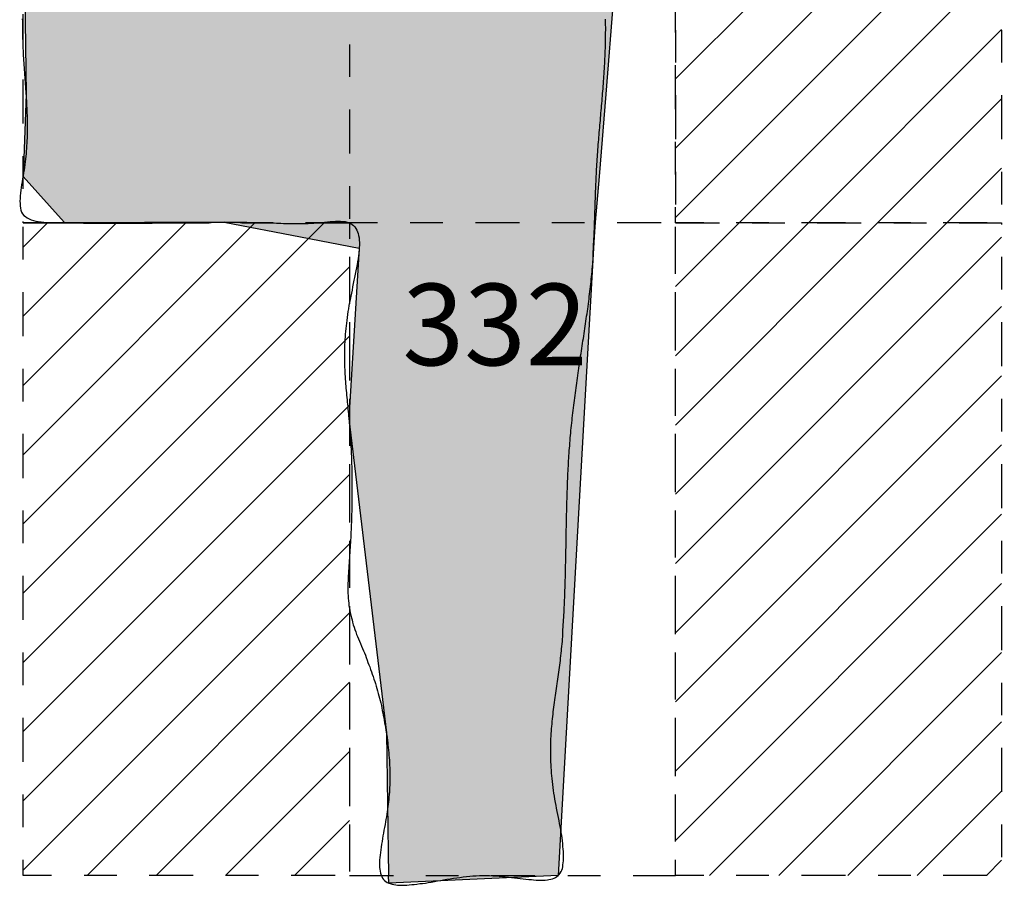
# Model space of a CAD drawing. Extents: x 202.2 to 228.1, y 234.6 to 271.
# Drawn here: x 217 to 220, y 263 to 265.6 of the extents above; entities that cross this region are included whole.
import ezdxf
from ezdxf.enums import TextEntityAlignment as Align

# ---------------------------------------------------------------- set-up
doc = ezdxf.new("R2010")
doc.units = 0
doc.linetypes.add('DGN_STYLE_4', pattern=[0.269858, 0.134845, -0.067422, 0.000169, -0.067422])
doc.layers.get('0').update_dxf_attribs({"linetype": 'CONTINUOUS'})
for name, color, linetype in [('QUADRAT_BOUNDARY', 178, 'DGN_STYLE_4'), ('QUADRAT_ID', 7, 'CONTINUOUS'), ('TRENCH', 8, 'CONTINUOUS'), ('UNEXCAVATED_AREAS', 7, 'CONTINUOUS')]:
    doc.layers.add(name, color=color, linetype=linetype)
doc.styles.add('STYLE-GARAMOND', font='txt')

# ---------------------------------------------------------------- blocks, each defined once
blk = doc.blocks.new('*U18')
at = {"layer": 'TRENCH', "color": 8, "linetype": 'CONTINUOUS'}
for p, q in [((218.116063, 268.226551), (218.101613, 268.125145)), ((219.132542, 268.125145), (218.116063, 268.226551)), ((218.101613, 268.125145), (218.060642, 267.83761)), ((219.132542, 268.125145), (220.001817, 267.83761)), ((218.060642, 267.83761), (217.991916, 267.355291)), ((220.001817, 267.83761), (220.001188, 267.355291)), ((217.991916, 267.355291), (218.015577, 267.091516)), ((220.001188, 267.355291), (220.000845, 267.091516)), ((218.015577, 267.091516), (217.837803, 266.998886)), ((220.000845, 267.091516), (220.000724, 266.998886)), ((217.086559, 266.994666), (217.004928, 266.854778)), ((217.089022, 266.998886), (217.086559, 266.994666)), ((217.095358, 267.009745), (217.089022, 266.998886)), ((217.282514, 266.998886), (217.095358, 267.009745)), ((220.000718, 266.994666), (220.000536, 266.854778)), ((220.000724, 266.998886), (220.000718, 266.994666)), ((217.004914, 266.854069), (216.995428, 266.372988)), ((217.004928, 266.854778), (217.004914, 266.854069)), ((220.000535, 266.854069), (219.99497, 266.372988)), ((220.000536, 266.854778), (220.000535, 266.854069)), ((216.995428, 266.372988), (216.995484, 266.368741)), ((216.995484, 266.368741), (216.998917, 266.110793)), ((219.99497, 266.372988), (219.994921, 266.368741)), ((219.994921, 266.368741), (220.008235, 266.110793)), ((216.998917, 266.110793), (216.999226, 266.087637)), ((216.999226, 266.087637), (217.001261, 265.934705)), ((219.779233, 266.087637), (218.829818, 265.934705)), ((220.008235, 266.110793), (219.779233, 266.087637)), ((217.001261, 265.934705), (217.008459, 265.393987)), ((218.829818, 265.934705), (218.785962, 265.393987)), ((217.008459, 265.393987), (216.999588, 265.141842)), ((218.785962, 265.393987), (218.765511, 265.141842)), ((216.999588, 265.141842), (217.125869, 265.001734)), ((218.765511, 265.141842), (218.754148, 265.001734)), ((217.127528, 264.999894), (217.125869, 265.001734)), ((217.616504, 265.001734), (217.127528, 264.999894)), ((217.616504, 265.001734), (217.849866, 264.957248)), ((218.754148, 265.001734), (218.750539, 264.957248)), ((217.849866, 264.957248), (218.030302, 264.922852)), ((218.750539, 264.957248), (218.748596, 264.922852)), ((218.030302, 264.922852), (217.998104, 264.400315)), ((218.748596, 264.922852), (218.719073, 264.400315)), ((217.998104, 264.400315), (218.113471, 263.437402)), ((218.719073, 264.400315), (218.66467, 263.437402)), ((218.113471, 263.437402), (218.120306, 263)), ((218.66467, 263.437402), (218.639958, 263)), ((218.120669, 262.976728), (218.120306, 263)), ((218.639958, 263), (218.120669, 262.976728))]:
    blk.add_line(p, q, dxfattribs=at)
for points in [[(218.116063, 268.226551), (218.101613, 268.125145), (219.132542, 268.125145)], [(218.101613, 268.125145), (218.060642, 267.83761), (220.001817, 267.83761)], [(218.060642, 267.83761), (217.991916, 267.355291), (220.001188, 267.355291)], [(217.991916, 267.355291), (218.015577, 267.091516), (220.000845, 267.091516)], [(218.015577, 267.091516), (217.837803, 266.998886), (220.000724, 266.998886)], [(217.086559, 266.994666), (217.004928, 266.854778), (220.000536, 266.854778)], [(217.089022, 266.998886), (217.086559, 266.994666), (217.355239, 266.994666)], [(217.095358, 267.009745), (217.089022, 266.998886), (217.282514, 266.998886)], [(217.837803, 266.998886), (217.355239, 266.994666), (220.000718, 266.994666)], [(217.004914, 266.854069), (216.995428, 266.372988), (219.99497, 266.372988)], [(217.004928, 266.854778), (217.004914, 266.854069), (220.000535, 266.854069)], [(216.995428, 266.372988), (216.995484, 266.368741), (219.994921, 266.368741)], [(216.995484, 266.368741), (216.998917, 266.110793), (220.008235, 266.110793)], [(216.998917, 266.110793), (216.999226, 266.087637), (219.779233, 266.087637)], [(216.999226, 266.087637), (217.001261, 265.934705), (218.829818, 265.934705)], [(217.001261, 265.934705), (217.008459, 265.393987), (218.785962, 265.393987)], [(217.008459, 265.393987), (216.999588, 265.141842), (218.765511, 265.141842)], [(216.999588, 265.141842), (217.125869, 265.001734), (218.754148, 265.001734)], [(217.616504, 265.001734), (217.849866, 264.957248), (218.750539, 264.957248)], [(217.849866, 264.957248), (218.030302, 264.922852), (218.748596, 264.922852)], [(218.030302, 264.922852), (217.998104, 264.400315), (218.719073, 264.400315)], [(217.998104, 264.400315), (218.113471, 263.437402), (218.66467, 263.437402)], [(218.113471, 263.437402), (218.120306, 263), (218.639958, 263)]]:
    blk.add_solid(points, dxfattribs=at)
at = {"layer": 'TRENCH', "color": 8, "linetype": 'CONTINUOUS', "extrusion": (0, 0, -1)}
for points in [[(-218.101613, 268.125145), (-219.132542, 268.125145), (-220.001817, 267.83761)], [(-218.060642, 267.83761), (-220.001817, 267.83761), (-220.001188, 267.355291)], [(-217.991916, 267.355291), (-220.001188, 267.355291), (-220.000845, 267.091516)], [(-218.015577, 267.091516), (-220.000845, 267.091516), (-220.000724, 266.998886)], [(-217.086559, 266.994666), (-220.000718, 266.994666), (-220.000536, 266.854778)], [(-217.089022, 266.998886), (-217.282514, 266.998886), (-217.355239, 266.994666)], [(-217.837803, 266.998886), (-220.000724, 266.998886), (-220.000718, 266.994666)], [(-217.004914, 266.854069), (-220.000535, 266.854069), (-219.99497, 266.372988)], [(-217.004928, 266.854778), (-220.000536, 266.854778), (-220.000535, 266.854069)], [(-216.995428, 266.372988), (-219.99497, 266.372988), (-219.994921, 266.368741)], [(-216.995484, 266.368741), (-219.994921, 266.368741), (-220.008235, 266.110793)], [(-216.998917, 266.110793), (-220.008235, 266.110793), (-219.779233, 266.087637)], [(-216.999226, 266.087637), (-219.779233, 266.087637), (-218.829818, 265.934705)], [(-217.001261, 265.934705), (-218.829818, 265.934705), (-218.785962, 265.393987)], [(-217.008459, 265.393987), (-218.785962, 265.393987), (-218.765511, 265.141842)], [(-216.999588, 265.141842), (-218.765511, 265.141842), (-218.754148, 265.001734)], [(-217.125869, 265.001734), (-217.616504, 265.001734), (-217.127528, 264.999894)], [(-217.616504, 265.001734), (-218.754148, 265.001734), (-218.750539, 264.957248)], [(-217.849866, 264.957248), (-218.750539, 264.957248), (-218.748596, 264.922852)], [(-218.030302, 264.922852), (-218.748596, 264.922852), (-218.719073, 264.400315)], [(-217.998104, 264.400315), (-218.719073, 264.400315), (-218.66467, 263.437402)], [(-218.113471, 263.437402), (-218.66467, 263.437402), (-218.639958, 263)], [(-218.120306, 263), (-218.639958, 263), (-218.120669, 262.976728)]]:
    blk.add_solid(points, dxfattribs=at)
blk = doc.blocks.new('*X30')
at = {"color": 0}
for p, q in [((219, 264.168133), (219.831867, 265)), ((219, 264.380265), (219.619735, 265)), ((219, 264.592397), (219.407603, 265)), ((219, 264.804529), (219.195471, 265)), ((219, 263.956001), (220, 264.956001)), ((219, 263.743869), (220, 264.743869)), ((219, 263.531737), (220, 264.531737)), ((219, 263.319605), (220, 264.319605)), ((219, 263.107473), (220, 264.107473)), ((219.104659, 263), (220, 263.895341)), ((219.316791, 263), (220, 263.683209)), ((219.528923, 263), (220, 263.471077)), ((219.741055, 263), (220, 263.258945)), ((219.953187, 263), (220, 263.046813))]:
    blk.add_line(p, q, dxfattribs=at)
blk = doc.blocks.new('*X31')
at = {"color": 0}
for p, q in [((217, 264.077322), (217.922678, 265)), ((217, 264.289454), (217.710546, 265)), ((217, 264.501586), (217.498414, 265)), ((217, 264.713718), (217.286282, 265)), ((217, 264.92585), (217.07415, 265)), ((217, 263.865189), (218, 264.865189)), ((217, 263.653057), (218, 264.653057)), ((217, 263.440925), (218, 264.440925)), ((217, 263.228793), (218, 264.228793)), ((217, 263.016661), (218, 264.016661)), ((217.195471, 263), (218, 263.804529)), ((217.407603, 263), (218, 263.592397)), ((217.619735, 263), (218, 263.380265)), ((217.831867, 263), (218, 263.168133))]:
    blk.add_line(p, q, dxfattribs=at)
blk = doc.blocks.new('*X32')
at = {"color": 0}
for p, q in [((219, 266.077322), (219.922678, 267)), ((219, 266.289454), (219.710546, 267)), ((219, 266.501586), (219.498414, 267)), ((219, 266.713718), (219.286282, 267)), ((219, 266.92585), (219.07415, 267)), ((219, 265.865189), (220, 266.865189)), ((219, 265.653057), (220, 266.653057)), ((219, 265.440925), (220, 266.440925)), ((219, 265.228793), (220, 266.228793)), ((219, 265.016661), (220, 266.016661)), ((219.195471, 265), (220, 265.804529)), ((219.407603, 265), (220, 265.592397)), ((219.619735, 265), (220, 265.380265)), ((219.831867, 265), (220, 265.168133))]:
    blk.add_line(p, q, dxfattribs=at)

msp = doc.modelspace()

# ---------------------------------------------------------------- linework, layer by layer
at = {"layer": 'QUADRAT_BOUNDARY', "flags": 128}
for points in [[(218, 265), (217, 265), (217, 267), (218, 267), (218, 265)], [(218, 263), (219, 263), (219, 265), (218, 265), (218, 263)]]:
    msp.add_lwpolyline(points, close=True, dxfattribs=at)
msp.add_lwpolyline([(218, 267), (219, 267), (219, 265)], dxfattribs=at)
at = {"layer": 'TRENCH', "color": 7}
for points in [[(216.997, 265.625, 0), (216.998, 265.618, 0), (216.998, 265.61, 0), (216.998, 265.603, 0), (216.998, 265.595, 0), (216.998, 265.587, 0), (216.998, 265.58, 0), (216.998, 265.572, 0), (216.998, 265.565, 0), (216.999, 265.557, 0), (216.999, 265.55, 0), (216.999, 265.542, 0), (216.999, 265.535, 0), (217, 265.527, 0), (217, 265.52, 0), (217, 265.512, 0), (217.001, 265.505, 0), (217.001, 265.498, 0), (217.002, 265.49, 0), (217.002, 265.483, 0), (217.003, 265.476, 0), (217.003, 265.469, 0), (217.004, 265.461, 0), (217.004, 265.454, 0), (217.005, 265.447, 0), (217.005, 265.439, 0), (217.006, 265.432, 0), (217.006, 265.425, 0), (217.007, 265.418, 0), (217.007, 265.41, 0), (217.008, 265.403, 0), (217.008, 265.396, 0), (217.009, 265.389, 0), (217.009, 265.381, 0), (217.01, 265.374, 0), (217.01, 265.366, 0), (217.01, 265.359, 0), (217.011, 265.352, 0), (217.011, 265.344, 0), (217.011, 265.337, 0), (217.012, 265.329, 0), (217.012, 265.322, 0), (217.012, 265.314, 0), (217.012, 265.307, 0), (217.012, 265.299, 0), (217.012, 265.291, 0), (217.012, 265.284, 0), (217.012, 265.276, 0), (217.012, 265.268, 0), (217.012, 265.26, 0), (217.011, 265.252, 0), (217.011, 265.244, 0), (217.01, 265.236, 0), (217.01, 265.228, 0), (217.009, 265.22, 0), (217.009, 265.212, 0), (217.008, 265.204, 0), (217.007, 265.195, 0), (217.006, 265.187, 0), (217.005, 265.179, 0), (217.004, 265.17, 0), (217.003, 265.161, 0), (217.001, 265.153, 0), (217, 265.144, 0), (216.998, 265.135, 0), (216.997, 265.126, 0), (216.995, 265.117, 0), (216.994, 265.108, 0), (216.992, 265.1, 0), (216.991, 265.091, 0), (216.99, 265.083, 0), (216.99, 265.075, 0), (216.989, 265.067, 0), (216.99, 265.059, 0), (216.99, 265.052, 0), (216.991, 265.045, 0), (216.993, 265.039, 0), (216.995, 265.033, 0), (216.998, 265.028, 0), (217.002, 265.023, 0), (217.007, 265.019, 0), (217.012, 265.015, 0), (217.018, 265.012, 0), (217.024, 265.009, 0), (217.031, 265.007, 0), (217.039, 265.005, 0), (217.046, 265.004, 0), (217.055, 265.003, 0), (217.063, 265.002, 0), (217.072, 265.001, 0), (217.081, 265.001, 0), (217.09, 265, 0), (217.099, 265, 0), (217.108, 265, 0), (217.117, 265, 0), (217.126, 265, 0), (217.134, 265, 0), (217.143, 265, 0), (217.152, 265, 0), (217.16, 265, 0), (217.169, 265, 0), (217.177, 265, 0), (217.185, 264.999, 0), (217.193, 264.999, 0), (217.201, 264.999, 0), (217.209, 264.999, 0), (217.217, 264.999, 0), (217.225, 264.999, 0), (217.233, 264.999, 0), (217.241, 264.999, 0), (217.249, 264.999, 0), (217.256, 264.999, 0), (217.264, 264.999, 0), (217.271, 264.999, 0), (217.279, 264.999, 0), (217.286, 264.999, 0), (217.294, 264.999, 0), (217.301, 264.999, 0), (217.308, 264.999, 0), (217.316, 264.999, 0), (217.323, 264.999, 0), (217.33, 264.999, 0), (217.338, 264.999, 0), (217.345, 264.999, 0), (217.352, 264.999, 0), (217.359, 264.999, 0), (217.367, 264.999, 0), (217.374, 264.999, 0), (217.381, 264.999, 0), (217.388, 264.999, 0), (217.395, 264.999, 0), (217.403, 265, 0), (217.41, 265, 0), (217.417, 265, 0), (217.425, 265, 0), (217.432, 265, 0), (217.439, 265, 0), (217.447, 265, 0), (217.454, 265, 0), (217.461, 265, 0), (217.469, 265, 0), (217.476, 265, 0), (217.484, 265, 0), (217.492, 265, 0), (217.499, 265.001, 0), (217.507, 265.001, 0), (217.514, 265.001, 0), (217.522, 265.001, 0), (217.53, 265.001, 0), (217.537, 265.001, 0), (217.545, 265.001, 0), (217.553, 265.001, 0), (217.561, 265.001, 0), (217.568, 265.001, 0), (217.576, 265.001, 0), (217.584, 265.002, 0), (217.592, 265.002, 0), (217.599, 265.002, 0), (217.607, 265.002, 0), (217.615, 265.002, 0), (217.623, 265.002, 0), (217.631, 265.002, 0), (217.638, 265.002, 0), (217.646, 265.002, 0), (217.654, 265.002, 0), (217.662, 265.002, 0), (217.669, 265.002, 0), (217.677, 265.002, 0), (217.685, 265.002, 0), (217.693, 265.001, 0), (217.7, 265.001, 0), (217.708, 265.001, 0), (217.716, 265.001, 0), (217.723, 265.001, 0), (217.731, 265.001, 0), (217.738, 265.001, 0), (217.746, 265, 0), (217.753, 265, 0), (217.761, 265, 0), (217.768, 265, 0), (217.776, 264.999, 0), (217.783, 264.999, 0), (217.79, 264.999, 0), (217.798, 264.998, 0), (217.805, 264.998, 0), (217.813, 264.998, 0), (217.82, 264.998, 0), (217.828, 264.998, 0), (217.835, 264.998, 0), (217.843, 264.998, 0), (217.851, 264.998, 0), (217.859, 264.998, 0), (217.866, 264.998, 0), (217.874, 264.998, 0), (217.882, 264.999, 0), (217.891, 264.999, 0), (217.899, 265, 0), (217.907, 265.001, 0), (217.916, 265.001, 0), (217.924, 265.002, 0), (217.933, 265.003, 0), (217.941, 265.004, 0), (217.949, 265.004, 0), (217.957, 265.005, 0), (217.965, 265.005, 0), (217.973, 265.005, 0), (217.98, 265.004, 0), (217.987, 265.004, 0), (217.993, 265.002, 0), (217.999, 265, 0), (218.004, 264.998, 0), (218.009, 264.995, 0), (218.013, 264.992, 0), (218.017, 264.988, 0), (218.02, 264.983, 0), (218.023, 264.978, 0), (218.025, 264.973, 0), (218.027, 264.967, 0), (218.028, 264.961, 0), (218.03, 264.954, 0), (218.03, 264.947, 0), (218.031, 264.94, 0), (218.031, 264.932, 0), (218.03, 264.924, 0), (218.03, 264.916, 0), (218.029, 264.907, 0), (218.028, 264.899, 0), (218.027, 264.89, 0), (218.025, 264.881, 0), (218.024, 264.872, 0), (218.022, 264.862, 0), (218.02, 264.853, 0), (218.018, 264.843, 0), (218.016, 264.833, 0), (218.014, 264.824, 0), (218.012, 264.814, 0), (218.01, 264.804, 0), (218.008, 264.794, 0), (218.006, 264.785, 0), (218.004, 264.775, 0), (218.002, 264.765, 0), (218, 264.756, 0), (217.998, 264.747, 0), (217.997, 264.737, 0), (217.995, 264.728, 0), (217.994, 264.719, 0), (217.993, 264.71, 0), (217.992, 264.701, 0), (217.991, 264.693, 0), (217.99, 264.684, 0), (217.989, 264.676, 0), (217.988, 264.667, 0), (217.987, 264.659, 0), (217.987, 264.651, 0), (217.986, 264.643, 0), (217.986, 264.635, 0), (217.985, 264.627, 0), (217.985, 264.619, 0), (217.985, 264.611, 0), (217.985, 264.603, 0), (217.985, 264.595, 0), (217.985, 264.588, 0), (217.985, 264.58, 0), (217.985, 264.573, 0), (217.985, 264.565, 0), (217.985, 264.558, 0), (217.986, 264.55, 0), (217.986, 264.543, 0), (217.986, 264.536, 0), (217.987, 264.529, 0), (217.987, 264.521, 0), (217.988, 264.514, 0), (217.988, 264.507, 0), (217.989, 264.5, 0), (217.989, 264.493, 0), (217.99, 264.486, 0), (217.991, 264.479, 0), (217.991, 264.472, 0), (217.992, 264.465, 0), (217.993, 264.458, 0), (217.993, 264.451, 0), (217.994, 264.444, 0), (217.995, 264.436, 0), (217.995, 264.429, 0), (217.996, 264.422, 0), (217.997, 264.415, 0), (217.997, 264.408, 0), (217.998, 264.401, 0), (217.999, 264.394, 0), (217.999, 264.387, 0), (218, 264.38, 0), (218, 264.373, 0), (218.001, 264.365, 0), (218.002, 264.358, 0), (218.002, 264.351, 0), (218.003, 264.344, 0), (218.003, 264.336, 0), (218.003, 264.329, 0), (218.004, 264.321, 0), (218.004, 264.314, 0), (218.005, 264.307, 0), (218.005, 264.299, 0), (218.005, 264.292, 0), (218.006, 264.284, 0), (218.006, 264.277, 0), (218.006, 264.269, 0), (218.006, 264.261, 0), (218.007, 264.254, 0), (218.007, 264.246, 0), (218.007, 264.239, 0), (218.007, 264.231, 0), (218.007, 264.223, 0), (218.007, 264.216, 0), (218.007, 264.208, 0), (218.007, 264.2, 0), (218.007, 264.192, 0), (218.007, 264.185, 0), (218.007, 264.177, 0), (218.007, 264.169, 0), (218.007, 264.161, 0), (218.007, 264.154, 0), (218.007, 264.146, 0), (218.007, 264.138, 0), (218.007, 264.13, 0), (218.007, 264.122, 0), (218.007, 264.115, 0), (218.006, 264.107, 0), (218.006, 264.099, 0), (218.006, 264.091, 0), (218.006, 264.083, 0), (218.005, 264.075, 0), (218.005, 264.067, 0), (218.005, 264.06, 0), (218.004, 264.052, 0), (218.004, 264.044, 0), (218.004, 264.036, 0), (218.003, 264.028, 0), (218.003, 264.02, 0), (218.002, 264.012, 0), (218.002, 264.005, 0), (218.001, 263.997, 0), (218.001, 263.989, 0), (218, 263.981, 0), (218, 263.973, 0), (217.999, 263.965, 0), (217.999, 263.958, 0), (217.998, 263.95, 0), (217.998, 263.942, 0), (217.997, 263.934, 0), (217.997, 263.926, 0), (217.996, 263.919, 0), (217.996, 263.911, 0), (217.996, 263.903, 0), (217.995, 263.896, 0), (217.995, 263.888, 0), (217.995, 263.88, 0), (217.995, 263.873, 0), (217.995, 263.865, 0), (217.996, 263.857, 0), (217.996, 263.85, 0), (217.997, 263.842, 0), (217.998, 263.835, 0), (217.998, 263.827, 0), (218, 263.82, 0), (218.001, 263.812, 0), (218.002, 263.805, 0), (218.004, 263.798, 0), (218.006, 263.79, 0), (218.008, 263.783, 0), (218.01, 263.776, 0), (218.012, 263.768, 0), (218.015, 263.761, 0), (218.017, 263.754, 0), (218.02, 263.747, 0), (218.022, 263.739, 0), (218.025, 263.732, 0), (218.028, 263.725, 0), (218.031, 263.718, 0), (218.034, 263.711, 0), (218.037, 263.703, 0), (218.04, 263.696, 0), (218.043, 263.689, 0), (218.046, 263.682, 0), (218.049, 263.675, 0), (218.051, 263.668, 0), (218.054, 263.66, 0), (218.057, 263.653, 0), (218.06, 263.646, 0), (218.063, 263.639, 0), (218.065, 263.631, 0), (218.068, 263.624, 0), (218.07, 263.617, 0), (218.073, 263.61, 0), (218.075, 263.602, 0), (218.078, 263.595, 0), (218.08, 263.588, 0), (218.082, 263.58, 0), (218.084, 263.573, 0), (218.086, 263.566, 0), (218.088, 263.558, 0), (218.09, 263.551, 0), (218.092, 263.543, 0), (218.094, 263.536, 0), (218.096, 263.529, 0), (218.098, 263.521, 0), (218.099, 263.514, 0), (218.101, 263.506, 0), (218.103, 263.499, 0), (218.104, 263.491, 0), (218.106, 263.484, 0), (218.107, 263.476, 0), (218.108, 263.468, 0), (218.11, 263.461, 0), (218.111, 263.453, 0), (218.112, 263.446, 0), (218.113, 263.438, 0), (218.115, 263.43, 0), (218.116, 263.423, 0), (218.117, 263.415, 0), (218.118, 263.407, 0), (218.118, 263.399, 0), (218.119, 263.392, 0), (218.12, 263.384, 0), (218.121, 263.376, 0), (218.121, 263.369, 0), (218.122, 263.361, 0), (218.123, 263.353, 0), (218.123, 263.345, 0), (218.123, 263.338, 0), (218.124, 263.33, 0), (218.124, 263.323, 0), (218.124, 263.315, 0), (218.124, 263.307, 0), (218.124, 263.3, 0), (218.124, 263.292, 0), (218.124, 263.285, 0), (218.124, 263.277, 0), (218.123, 263.27, 0), (218.123, 263.263, 0), (218.123, 263.255, 0), (218.122, 263.248, 0), (218.121, 263.24, 0), (218.121, 263.233, 0), (218.12, 263.226, 0), (218.119, 263.218, 0), (218.118, 263.211, 0), (218.117, 263.203, 0), (218.116, 263.195, 0), (218.115, 263.188, 0), (218.114, 263.18, 0), (218.112, 263.172, 0), (218.111, 263.164, 0), (218.11, 263.156, 0), (218.108, 263.147, 0), (218.106, 263.139, 0), (218.105, 263.13, 0), (218.103, 263.122, 0), (218.102, 263.113, 0), (218.1, 263.104, 0), (218.098, 263.096, 0), (218.097, 263.087, 0), (218.096, 263.079, 0), (218.095, 263.071, 0), (218.094, 263.062, 0), (218.093, 263.055, 0), (218.092, 263.047, 0), (218.092, 263.039, 0), (218.092, 263.032, 0), (218.092, 263.025, 0), (218.093, 263.019, 0), (218.094, 263.013, 0), (218.095, 263.007, 0), (218.097, 263.001, 0), (218.099, 262.997, 0), (218.102, 262.992, 0), (218.105, 262.988, 0), (218.108, 262.985, 0), (218.112, 262.982, 0), (218.116, 262.979, 0), (218.121, 262.977, 0), (218.125, 262.975, 0), (218.131, 262.973, 0), (218.136, 262.972, 0), (218.142, 262.971, 0), (218.148, 262.97, 0), (218.155, 262.97, 0), (218.161, 262.97, 0), (218.168, 262.97, 0), (218.176, 262.97, 0), (218.183, 262.971, 0), (218.191, 262.972, 0), (218.199, 262.972, 0), (218.207, 262.973, 0), (218.216, 262.975, 0), (218.224, 262.976, 0), (218.233, 262.977, 0), (218.242, 262.979, 0), (218.251, 262.98, 0), (218.261, 262.982, 0), (218.27, 262.984, 0), (218.28, 262.985, 0), (218.289, 262.987, 0), (218.299, 262.989, 0), (218.309, 262.99, 0), (218.319, 262.992, 0), (218.329, 262.993, 0), (218.339, 262.994, 0), (218.349, 262.996, 0), (218.359, 262.997, 0), (218.369, 262.998, 0), (218.379, 262.999, 0), (218.389, 262.999, 0), (218.399, 263, 0), (218.41, 263, 0), (218.42, 263, 0), (218.43, 263, 0), (218.44, 262.999, 0), (218.449, 262.999, 0), (218.459, 262.998, 0), (218.469, 262.997, 0), (218.478, 262.996, 0), (218.488, 262.995, 0), (218.497, 262.994, 0), (218.506, 262.993, 0), (218.515, 262.992, 0), (218.524, 262.991, 0), (218.533, 262.99, 0), (218.541, 262.989, 0), (218.55, 262.988, 0), (218.558, 262.988, 0), (218.565, 262.987, 0), (218.573, 262.986, 0), (218.58, 262.986, 0), (218.587, 262.986, 0), (218.594, 262.986, 0), (218.6, 262.986, 0), (218.607, 262.987, 0), (218.612, 262.988, 0), (218.618, 262.989, 0), (218.623, 262.99, 0), (218.628, 262.992, 0), (218.632, 262.994, 0), (218.636, 262.997, 0), (218.64, 263, 0)], [(218.64, 263, 0), (218.643, 263.003, 0), (218.646, 263.007, 0), (218.649, 263.012, 0), (218.651, 263.016, 0), (218.653, 263.021, 0), (218.654, 263.027, 0), (218.655, 263.033, 0), (218.656, 263.039, 0), (218.657, 263.045, 0), (218.657, 263.052, 0), (218.657, 263.059, 0), (218.657, 263.066, 0), (218.657, 263.074, 0), (218.656, 263.081, 0), (218.655, 263.089, 0), (218.654, 263.098, 0), (218.653, 263.106, 0), (218.652, 263.115, 0), (218.651, 263.123, 0), (218.649, 263.132, 0), (218.648, 263.141, 0), (218.646, 263.15, 0), (218.644, 263.159, 0), (218.643, 263.168, 0), (218.641, 263.178, 0), (218.639, 263.187, 0), (218.637, 263.196, 0), (218.635, 263.206, 0), (218.634, 263.215, 0), (218.632, 263.224, 0), (218.63, 263.234, 0), (218.629, 263.243, 0), (218.627, 263.252, 0), (218.626, 263.261, 0), (218.625, 263.27, 0), (218.624, 263.279, 0), (218.623, 263.288, 0), (218.622, 263.297, 0), (218.621, 263.305, 0), (218.62, 263.314, 0), (218.62, 263.323, 0), (218.619, 263.331, 0), (218.619, 263.339, 0), (218.618, 263.348, 0), (218.618, 263.356, 0), (218.618, 263.364, 0), (218.618, 263.372, 0), (218.618, 263.38, 0), (218.618, 263.388, 0), (218.618, 263.396, 0), (218.618, 263.404, 0), (218.618, 263.412, 0), (218.618, 263.419, 0), (218.619, 263.427, 0), (218.619, 263.435, 0), (218.62, 263.442, 0), (218.62, 263.45, 0), (218.621, 263.457, 0), (218.622, 263.465, 0), (218.622, 263.472, 0), (218.623, 263.48, 0), (218.624, 263.487, 0), (218.625, 263.494, 0), (218.625, 263.502, 0), (218.626, 263.509, 0), (218.627, 263.516, 0), (218.628, 263.523, 0), (218.629, 263.53, 0), (218.63, 263.538, 0), (218.631, 263.545, 0), (218.632, 263.552, 0), (218.633, 263.559, 0), (218.634, 263.566, 0), (218.635, 263.573, 0), (218.636, 263.58, 0), (218.637, 263.588, 0), (218.638, 263.595, 0), (218.639, 263.602, 0), (218.64, 263.609, 0), (218.641, 263.616, 0), (218.642, 263.623, 0), (218.643, 263.63, 0), (218.644, 263.637, 0), (218.645, 263.645, 0), (218.646, 263.652, 0), (218.647, 263.659, 0), (218.647, 263.666, 0), (218.648, 263.673, 0), (218.649, 263.681, 0), (218.65, 263.688, 0), (218.65, 263.695, 0), (218.651, 263.702, 0), (218.652, 263.71, 0), (218.653, 263.717, 0), (218.653, 263.724, 0), (218.654, 263.732, 0), (218.654, 263.739, 0), (218.655, 263.747, 0), (218.655, 263.754, 0), (218.656, 263.761, 0), (218.656, 263.769, 0), (218.657, 263.776, 0), (218.657, 263.784, 0), (218.658, 263.791, 0), (218.658, 263.799, 0), (218.659, 263.806, 0), (218.659, 263.814, 0), (218.659, 263.821, 0), (218.66, 263.829, 0), (218.66, 263.836, 0), (218.66, 263.844, 0), (218.661, 263.852, 0), (218.661, 263.859, 0), (218.661, 263.867, 0), (218.661, 263.874, 0), (218.662, 263.882, 0), (218.662, 263.89, 0), (218.662, 263.897, 0), (218.662, 263.905, 0), (218.663, 263.913, 0), (218.663, 263.92, 0), (218.663, 263.928, 0), (218.663, 263.936, 0), (218.663, 263.944, 0), (218.663, 263.951, 0), (218.664, 263.959, 0), (218.664, 263.967, 0), (218.664, 263.974, 0), (218.664, 263.982, 0), (218.664, 263.99, 0), (218.664, 263.998, 0), (218.665, 264.005, 0), (218.665, 264.013, 0), (218.665, 264.021, 0), (218.665, 264.029, 0), (218.665, 264.037, 0), (218.665, 264.044, 0), (218.665, 264.052, 0), (218.665, 264.06, 0), (218.666, 264.068, 0), (218.666, 264.076, 0), (218.666, 264.083, 0), (218.666, 264.091, 0), (218.666, 264.099, 0), (218.666, 264.107, 0), (218.667, 264.115, 0), (218.667, 264.122, 0), (218.667, 264.13, 0), (218.667, 264.138, 0), (218.667, 264.146, 0), (218.668, 264.154, 0), (218.668, 264.162, 0), (218.668, 264.169, 0), (218.668, 264.177, 0), (218.669, 264.185, 0), (218.669, 264.193, 0), (218.669, 264.201, 0), (218.669, 264.208, 0), (218.67, 264.216, 0), (218.67, 264.224, 0), (218.67, 264.232, 0), (218.671, 264.24, 0), (218.671, 264.247, 0), (218.672, 264.255, 0), (218.672, 264.263, 0), (218.672, 264.271, 0), (218.673, 264.279, 0), (218.673, 264.286, 0), (218.674, 264.294, 0), (218.674, 264.302, 0), (218.675, 264.31, 0), (218.676, 264.317, 0), (218.676, 264.325, 0), (218.677, 264.333, 0), (218.677, 264.341, 0), (218.678, 264.348, 0), (218.679, 264.356, 0), (218.679, 264.364, 0), (218.68, 264.372, 0), (218.681, 264.379, 0), (218.682, 264.387, 0), (218.683, 264.395, 0), (218.683, 264.402, 0), (218.684, 264.41, 0), (218.685, 264.418, 0), (218.686, 264.425, 0), (218.687, 264.433, 0), (218.688, 264.441, 0), (218.689, 264.448, 0), (218.69, 264.456, 0), (218.691, 264.464, 0), (218.692, 264.471, 0), (218.693, 264.479, 0), (218.694, 264.486, 0), (218.695, 264.494, 0), (218.696, 264.502, 0), (218.697, 264.509, 0), (218.698, 264.517, 0), (218.699, 264.524, 0), (218.7, 264.532, 0), (218.702, 264.54, 0), (218.703, 264.547, 0), (218.704, 264.555, 0), (218.705, 264.562, 0), (218.706, 264.57, 0), (218.707, 264.578, 0), (218.708, 264.585, 0), (218.709, 264.593, 0), (218.711, 264.6, 0), (218.712, 264.608, 0), (218.713, 264.615, 0), (218.714, 264.623, 0), (218.715, 264.63, 0), (218.716, 264.638, 0), (218.718, 264.646, 0), (218.719, 264.653, 0), (218.72, 264.661, 0), (218.721, 264.668, 0), (218.722, 264.676, 0), (218.723, 264.683, 0), (218.724, 264.691, 0), (218.725, 264.699, 0), (218.726, 264.706, 0), (218.727, 264.714, 0), (218.729, 264.721, 0), (218.73, 264.729, 0), (218.731, 264.736, 0), (218.732, 264.744, 0), (218.733, 264.752, 0), (218.734, 264.759, 0), (218.735, 264.767, 0), (218.735, 264.774, 0), (218.736, 264.782, 0), (218.737, 264.79, 0), (218.738, 264.797, 0), (218.739, 264.805, 0), (218.74, 264.812, 0), (218.741, 264.82, 0), (218.741, 264.828, 0), (218.742, 264.835, 0), (218.743, 264.843, 0), (218.744, 264.851, 0), (218.744, 264.858, 0), (218.745, 264.866, 0), (218.746, 264.874, 0), (218.746, 264.881, 0), (218.747, 264.889, 0), (218.747, 264.897, 0), (218.748, 264.904, 0), (218.748, 264.912, 0), (218.749, 264.92, 0), (218.749, 264.927, 0), (218.749, 264.935, 0), (218.75, 264.943, 0), (218.75, 264.951, 0), (218.751, 264.958, 0), (218.751, 264.966, 0), (218.751, 264.974, 0), (218.752, 264.981, 0), (218.752, 264.989, 0), (218.752, 264.997, 0), (218.752, 265.004, 0), (218.753, 265.012, 0), (218.753, 265.02, 0), (218.753, 265.028, 0), (218.753, 265.035, 0), (218.754, 265.043, 0), (218.754, 265.051, 0), (218.754, 265.058, 0), (218.754, 265.066, 0), (218.755, 265.074, 0), (218.755, 265.081, 0), (218.755, 265.089, 0), (218.755, 265.097, 0), (218.756, 265.104, 0), (218.756, 265.112, 0), (218.756, 265.119, 0), (218.757, 265.127, 0), (218.757, 265.135, 0), (218.757, 265.142, 0), (218.758, 265.15, 0), (218.758, 265.157, 0), (218.758, 265.165, 0), (218.759, 265.172, 0), (218.759, 265.18, 0), (218.76, 265.187, 0), (218.76, 265.195, 0), (218.761, 265.202, 0), (218.761, 265.21, 0), (218.762, 265.217, 0), (218.762, 265.225, 0), (218.763, 265.232, 0), (218.763, 265.24, 0), (218.764, 265.247, 0), (218.765, 265.255, 0), (218.765, 265.262, 0), (218.766, 265.27, 0), (218.766, 265.277, 0), (218.767, 265.284, 0), (218.768, 265.292, 0), (218.768, 265.299, 0), (218.769, 265.307, 0), (218.77, 265.314, 0), (218.77, 265.322, 0), (218.771, 265.329, 0), (218.771, 265.336, 0), (218.772, 265.344, 0), (218.773, 265.351, 0), (218.773, 265.359, 0), (218.774, 265.366, 0), (218.775, 265.374, 0), (218.775, 265.381, 0), (218.776, 265.389, 0), (218.776, 265.396, 0), (218.777, 265.404, 0), (218.778, 265.411, 0), (218.778, 265.419, 0), (218.779, 265.426, 0), (218.779, 265.434, 0), (218.78, 265.442, 0), (218.78, 265.449, 0), (218.781, 265.457, 0), (218.781, 265.465, 0), (218.782, 265.472, 0), (218.782, 265.48, 0), (218.783, 265.488, 0), (218.783, 265.496, 0), (218.783, 265.503, 0), (218.784, 265.511, 0), (218.784, 265.519, 0), (218.784, 265.527, 0), (218.785, 265.535, 0), (218.785, 265.543, 0), (218.785, 265.551, 0), (218.785, 265.559, 0), (218.785, 265.567, 0), (218.785, 265.575, 0), (218.785, 265.583, 0), (218.786, 265.591, 0), (218.786, 265.599, 0), (218.785, 265.607, 0), (218.785, 265.615, 0), (218.785, 265.624, 0)]]:
    msp.add_polyline3d(points, dxfattribs=at)
at = {"layer": 'UNEXCAVATED_AREAS', "linetype": 'DGN_STYLE_4', "flags": 128}
for points in [[(219, 267), (220, 267), (220, 265), (219, 265), (219, 267)], [(217, 265), (218, 265), (218, 263), (217, 263), (217, 265)], [(219, 265), (220, 265), (220, 263), (219, 263), (219, 265)]]:
    msp.add_lwpolyline(points, close=True, dxfattribs=at)

# ---------------------------------------------------------------- block references
at = {"layer": 'TRENCH', "color": 8, "linetype": 'CONTINUOUS'}
msp.add_blockref('*U18', (0, 0), dxfattribs=at)
at = {"layer": 'UNEXCAVATED_AREAS', "color": 253, "linetype": 'CONTINUOUS'}
for name in ['*X32', '*X31', '*X30']:
    msp.add_blockref(name, (0, 0), dxfattribs=at)

# ---------------------------------------------------------------- texts
at = {"layer": 'QUADRAT_ID', "style": 'STYLE-GARAMOND'}
msp.add_text('332', height=0.25, dxfattribs=at).set_placement((218.1625, 264.8135), align=Align.TOP_LEFT)

doc.saveas('drawing.dxf')
